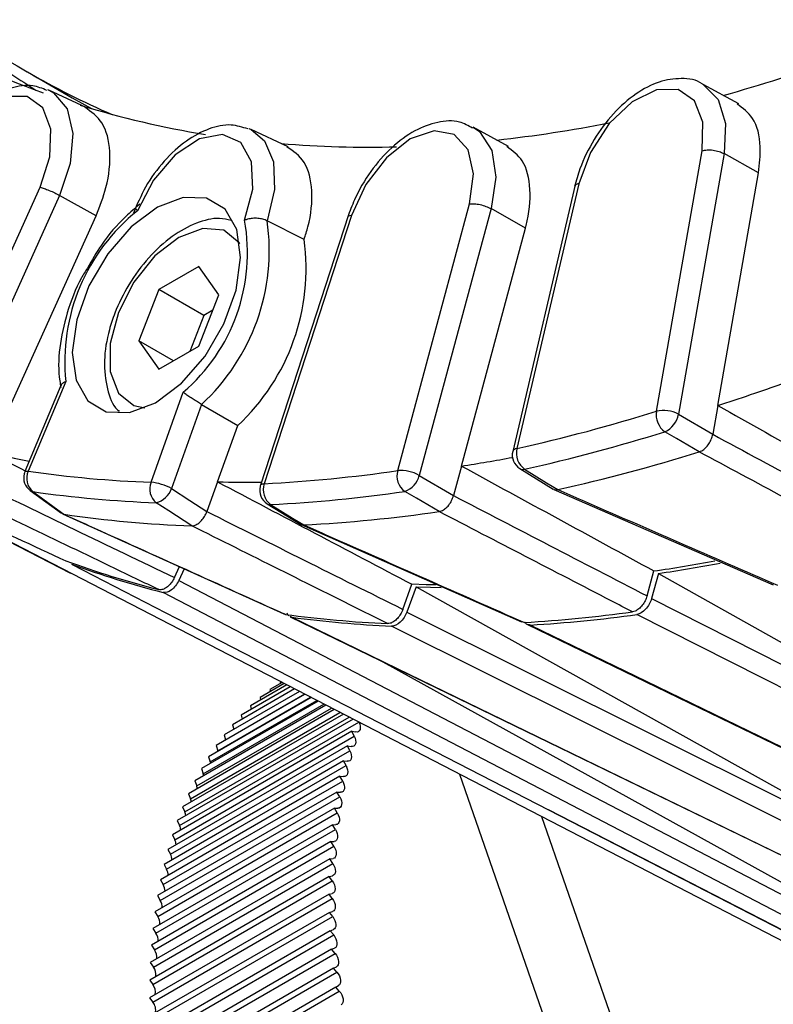
# Model space of a CAD drawing. Units: millimetres. Extents: x 0 to 279, y 0 to 216.
# Drawn here: x 168 to 172, y 71 to 77 of the extents above; entities that cross this region are included whole.
import ezdxf

# ---------------------------------------------------------------- set-up
doc = ezdxf.new("R2010")
doc.units = ezdxf.units.MM

msp = doc.modelspace()

# ---------------------------------------------------------------- linework, layer by layer
at = {"color": 7, "linetype": 'Continuous', "lineweight": 30}
for p, q in [((167.7412, 77.1175), (168.024, 76.9542)), ((167.7412, 77.1175), (168.024, 76.9542)), ((172.2252, 76.9155), (172.0021, 77.038)), ((167.8689, 77.0063), (167.8773, 77.0026)), ((168.112, 76.8927), (167.8773, 77.0026)), ((168.024, 76.9542), (168.1453, 76.8863)), ((169.1381, 76.7599), (169.1514, 76.7542)), ((169.3861, 76.6443), (169.1514, 76.7542)), ((170.7737, 76.6473), (170.5506, 76.7698)), ((171.7067, 74.9779), (171.9949, 76.6205)), ((172.1333, 76.6023), (171.8451, 74.9596)), ((172.3503, 76.4802), (172.1333, 76.6023)), ((172.0932, 75.015), (172.3503, 76.4802)), ((167.0723, 74.7321), (167.8213, 76.3902)), ((171.1934, 76.4049), (170.8005, 74.7247)), ((171.2177, 76.4127), (170.8272, 74.7427)), ((167.9447, 76.3386), (167.1957, 74.6804)), ((168.1742, 76.2103), (167.9447, 76.3386)), ((170.0758, 74.6039), (170.5285, 76.2853)), ((170.6643, 76.2553), (170.2117, 74.5739)), ((170.8811, 76.1327), (170.6643, 76.2553)), ((167.5002, 74.7183), (168.1742, 76.2103)), ((169.765, 76.2154), (169.2103, 74.5112)), ((169.7851, 76.2121), (169.2346, 74.521)), ((169.4861, 76.0608), (169.2529, 76.1786)), ((170.4774, 74.6328), (170.8811, 76.1327)), ((168.8218, 75.8904), (168.5703, 75.7453)), ((168.9475, 75.7115), (168.8218, 75.8904)), ((168.5703, 75.7453), (168.4446, 75.4212)), ((168.8532, 75.582), (168.5703, 75.7453)), ((168.8218, 75.3874), (168.9475, 75.7115)), ((168.91, 75.6148), (168.8532, 75.582)), ((168.8532, 75.582), (168.7649, 75.3546)), ((168.4446, 75.4212), (168.5703, 75.2423)), ((168.6624, 75.2954), (168.4446, 75.4212)), ((168.5703, 75.2423), (168.8218, 75.3874)), ((167.9533, 75.1407), (167.7258, 74.5978)), ((167.984, 75.1646), (167.7473, 74.6)), ((168.5211, 74.5303), (168.7241, 75.098)), ((168.8392, 75.0214), (168.6495, 74.4909)), ((168.8392, 75.0214), (169.067, 74.8881)), ((172.0932, 75.015), (172.0613, 74.8329)), ((171.8451, 74.9596), (172.0613, 74.8329)), ((168.9401, 74.5332), (169.067, 74.8881)), ((172.0613, 74.8329), (172.0613, 74.8327)), ((171.9766, 74.7224), (171.9764, 74.7223)), ((170.4774, 74.6328), (170.4272, 74.4464)), ((170.8454, 74.6168), (171.0551, 74.4874)), ((170.2117, 74.5739), (170.4272, 74.4464)), ((168.9401, 74.5332), (168.8729, 74.3455)), ((167.7593, 74.4787), (167.9564, 74.335)), ((170.4272, 74.4464), (170.4272, 74.4462)), ((171.0593, 74.4855), (172.4433, 73.8842)), ((171.0846, 74.4839), (171.0844, 74.4838)), ((169.253, 74.395), (169.4623, 74.2663)), ((167.2766, 74.3379), (168.0127, 73.9574)), ((167.9624, 74.3315), (169.3588, 73.7007)), ((167.9628, 74.3324), (167.9717, 74.3284)), ((170.3363, 74.3456), (170.3361, 74.3455)), ((169.4662, 74.2646), (170.8571, 73.6497)), ((169.4832, 74.2616), (169.483, 74.2616)), ((168.6682, 73.9298), (168.6993, 73.9986)), ((168.729, 73.9852), (168.6953, 73.9113)), ((171.6474, 73.8139), (171.6898, 73.9712)), ((171.7189, 73.9559), (171.6754, 73.797)), ((171.7189, 73.9559), (174.8991, 72.1657)), ((170.1083, 73.7289), (170.165, 73.8872)), ((170.1919, 73.8719), (170.1336, 73.7121)), ((170.1919, 73.8719), (173.3818, 72.0915)), ((169.3684, 73.6973), (169.3591, 73.7014)), ((169.3972, 73.6828), (174.3455, 71.2793)), ((169.408, 73.6795), (169.3978, 73.684)), ((170.8747, 73.6461), (170.857, 73.6496)), ((170.8933, 73.6336), (175.816, 71.2453)), ((169.9818, 73.3988), (174.8124, 70.7245)), ((169.3769, 73.2525), (169.1475, 73.12)), ((169.3596, 73.2614), (169.2079, 73.1738)), ((169.3469, 73.268), (169.2707, 73.2239)), ((169.3387, 73.2722), (169.3358, 73.2704)), ((169.3358, 73.2704), (169.3372, 73.2623)), ((169.4911, 73.1934), (168.9308, 72.87)), ((169.4558, 73.2116), (168.9811, 72.9376)), ((169.425, 73.2276), (169.034, 73.0019)), ((169.3987, 73.2412), (169.0895, 73.0627)), ((169.2707, 73.2239), (169.2731, 73.2115)), ((169.6234, 73.1251), (168.796, 72.6475)), ((169.5749, 73.1501), (168.8382, 72.7248)), ((169.5308, 73.1729), (168.8832, 72.799)), ((169.2079, 73.1738), (169.2116, 73.157)), ((169.7331, 73.0684), (168.72, 72.4836)), ((169.6761, 73.0978), (168.7566, 72.567)), ((169.0895, 73.0627), (169.0961, 73.0377)), ((169.1475, 73.12), (169.1525, 73.0991)), ((169.7942, 73.0368), (168.6863, 72.3972)), ((169.034, 73.0019), (169.0423, 72.9729)), ((169.7868, 72.9611), (168.6554, 72.3079)), ((168.9811, 72.9376), (168.9909, 72.9059)), ((169.8019, 72.9299), (169.7868, 72.9611)), ((169.7868, 72.9611), (169.8104, 72.9559)), ((168.6706, 72.2768), (169.8019, 72.9299)), ((169.7589, 72.8691), (168.6275, 72.216)), ((168.6433, 72.185), (169.7746, 72.8381)), ((168.9308, 72.87), (168.9413, 72.8382)), ((168.9428, 72.8334), (168.9413, 72.8382)), ((169.7746, 72.8381), (169.7589, 72.8691)), ((169.7589, 72.8691), (169.7822, 72.8649)), ((169.734, 72.7744), (168.6026, 72.1213)), ((168.8832, 72.799), (168.8944, 72.7672)), ((168.8969, 72.7587), (168.8944, 72.7672)), ((169.7503, 72.7437), (169.734, 72.7744)), ((169.734, 72.7744), (169.757, 72.7712)), ((168.6189, 72.0906), (169.7503, 72.7437)), ((168.8382, 72.7248), (168.8501, 72.693)), ((168.8537, 72.6808), (168.8501, 72.693)), ((176.8994, 54.1457), (170.4683, 72.6884)), ((169.712, 72.6772), (168.5806, 72.0241)), ((168.5975, 71.9936), (169.7289, 72.6468)), ((168.796, 72.6475), (168.8086, 72.6157)), ((169.7289, 72.6468), (169.712, 72.6772)), ((169.712, 72.6772), (169.7347, 72.675)), ((169.693, 72.5775), (168.5616, 71.9244)), ((168.7566, 72.567), (168.7698, 72.5354)), ((169.7104, 72.5474), (169.693, 72.5775)), ((169.693, 72.5775), (169.7155, 72.5763)), ((168.5791, 71.8942), (169.7104, 72.5474)), ((169.6771, 72.4755), (168.5457, 71.8223)), ((168.5637, 71.7925), (169.695, 72.4456)), ((168.72, 72.4836), (168.7339, 72.452)), ((169.695, 72.4456), (169.6771, 72.4755)), ((169.6771, 72.4755), (169.6992, 72.4752)), ((171.0248, 72.4665), (177.335, 69.2184)), ((168.6863, 72.3972), (168.7008, 72.3658)), ((177.2529, 54.3498), (170.9853, 72.4212)), ((169.6641, 72.3711), (168.5328, 71.718)), ((168.5513, 71.6885), (169.6826, 72.3416)), ((169.6641, 72.3711), (169.6859, 72.3719)), ((169.6826, 72.3416), (169.6641, 72.3711)), ((169.6543, 72.2646), (168.5229, 71.6115)), ((168.6554, 72.3079), (168.6706, 72.2768)), ((169.6543, 72.2646), (169.6757, 72.2664)), ((169.6733, 72.2355), (169.6543, 72.2646)), ((168.5419, 71.5824), (169.6733, 72.2355)), ((168.6275, 72.216), (168.6433, 72.185)), ((169.6475, 72.156), (168.5161, 71.5029)), ((169.6475, 72.156), (169.6684, 72.1588)), ((169.6669, 72.1274), (169.6475, 72.156)), ((168.5356, 71.4742), (169.6669, 72.1274)), ((168.6026, 72.1213), (168.6189, 72.0906)), ((169.6437, 72.0455), (168.5123, 71.3923)), ((168.5323, 71.3641), (169.6636, 72.0173)), ((168.5806, 72.0241), (168.5975, 71.9936)), ((169.6437, 72.0455), (169.6643, 72.0492)), ((169.6636, 72.0173), (169.6437, 72.0455)), ((169.643, 71.9331), (168.5117, 71.2799)), ((168.532, 71.2522), (169.6634, 71.9053)), ((168.5616, 71.9244), (168.5791, 71.8942)), ((169.643, 71.9331), (169.6632, 71.9378)), ((169.6634, 71.9053), (169.643, 71.9331)), ((168.5457, 71.8223), (168.5637, 71.7925)), ((169.6454, 71.8189), (169.6651, 71.8247)), ((169.6454, 71.8189), (168.514, 71.1658)), ((168.5349, 71.1386), (169.6662, 71.7917)), ((169.6662, 71.7917), (169.6454, 71.8189)), ((169.6509, 71.7032), (168.5195, 71.05)), ((168.5328, 71.718), (168.5513, 71.6885)), ((169.6509, 71.7032), (169.6701, 71.7099)), ((169.6721, 71.6765), (169.6509, 71.7032)), ((168.5407, 71.0233), (169.6721, 71.6765)), ((168.5229, 71.6115), (168.5419, 71.5824)), ((169.6594, 71.5859), (168.528, 70.9328)), ((169.6594, 71.5859), (169.6781, 71.5936)), ((169.681, 71.5597), (169.6594, 71.5859)), ((168.5496, 70.9066), (169.681, 71.5597)), ((168.5161, 71.5029), (168.5356, 71.4742)), ((169.6709, 71.4672), (168.5396, 70.8141)), ((169.6709, 71.4672), (169.6891, 71.4759)), ((169.6929, 71.4416), (169.6709, 71.4672)), ((168.5123, 71.3923), (168.5323, 71.3641)), ((168.5615, 70.7885), (169.6929, 71.4416)), ((169.6856, 71.3473), (168.5542, 70.6941)), ((169.6856, 71.3473), (169.7032, 71.3569)), ((169.7078, 71.3223), (169.6856, 71.3473)), ((168.5117, 71.2799), (168.532, 71.2522)), ((168.5765, 70.6692), (169.7078, 71.3223))]:
    msp.add_line(p, q, dxfattribs=at)
at = {"color": 8, "linetype": 'Continuous', "lineweight": 30}
for p, q in [((168.9909, 72.9059), (169.49, 73.194)), ((168.8501, 72.693), (169.6102, 73.1319)), ((168.8944, 72.7672), (169.5658, 73.1548)), ((168.9413, 72.8382), (169.5257, 73.1755)), ((168.7698, 72.5354), (169.712, 73.0793)), ((168.8086, 72.6157), (169.659, 73.1067)), ((168.7008, 72.3658), (169.8305, 73.018)), ((168.7339, 72.452), (169.7692, 73.0497)), ((171.0254, 72.4658), (177.3393, 69.2157))]:
    msp.add_line(p, q, dxfattribs=at)
at = {"color": 8, "linetype": 'Continuous', "lineweight": 30, "flags": 128}
for points in [[(172.0015, 77.0383), (172.0019, 77.0382), (172.0961, 76.9429), (172.1416, 76.7918), (172.1333, 76.6023)], [(167.8773, 77.0026), (167.9065, 76.986), (167.9917, 76.8838), (168.0282, 76.7293), (168.0119, 76.5404), (167.9447, 76.3386)], [(169.1514, 76.7542), (169.2369, 76.6835), (169.2931, 76.5501), (169.2986, 76.3752), (169.2529, 76.1786)], [(170.5508, 76.7696), (170.5918, 76.7407), (170.6682, 76.6222), (170.6934, 76.454), (170.6643, 76.2553)], [(169.0799, 76.0359), (169.077, 76.0402), (168.9788, 76.1186), (168.8465, 76.1304), (168.6961, 76.0742), (168.5456, 75.9568), (168.4133, 75.7922), (168.3152, 75.6004)], [(168.3152, 75.6004), (168.2629, 75.4045), (168.2629, 75.2281), (168.3152, 75.0925), (168.4133, 75.0141), (168.4813, 74.9991)], [(167.7258, 74.5978), (167.7264, 74.5988), (167.7304, 74.6006), (167.7375, 74.601), (167.7473, 74.6)], [(169.2103, 74.5112), (169.211, 74.5128), (169.2156, 74.517), (169.2236, 74.5197), (169.2346, 74.521)], [(167.7591, 74.4784), (167.7639, 74.4754), (167.7757, 74.4713)], [(169.253, 74.395), (169.2625, 74.391), (169.2748, 74.3897)]]:
    msp.add_lwpolyline(points, dxfattribs=at)
at = {"color": 7, "linetype": 'Continuous', "lineweight": 30, "flags": 128}
for points in [[(171.9949, 76.6205), (171.9996, 76.7999), (171.9467, 76.9354), (171.8441, 77.0074), (171.7064, 77.0054), (171.5537, 76.9297), (171.408, 76.7914), (171.2903, 76.6103), (171.2177, 76.4127)], [(167.8213, 76.3902), (167.8824, 76.5822), (167.8884, 76.7574), (167.8385, 76.8905), (167.7399, 76.9622), (167.6067, 76.9622), (167.4584, 76.8905), (167.3163, 76.7574), (167.2009, 76.5822)], [(170.5285, 76.2853), (170.5531, 76.474), (170.5195, 76.6271), (170.4325, 76.7225), (170.3048, 76.7463), (170.1548, 76.6952), (170.0041, 76.5764), (169.8747, 76.4072), (169.7851, 76.2121)], [(169.111, 76.1818), (169.1624, 76.3785), (169.1539, 76.5506), (169.0869, 76.6714), (168.9717, 76.7221), (168.8262, 76.6949), (168.6731, 76.5939), (168.536, 76.4349), (168.4364, 76.2425)], [(168.0522, 75.5537), (168.0243, 75.3488), (168.0484, 75.1731), (168.1221, 75.044), (168.2381, 74.9739), (168.385, 74.9698), (168.5486, 75.0321), (168.7128, 75.1547), (168.8615, 75.3256), (168.9801, 75.5281), (169.0571, 75.7422), (169.0849, 75.9472), (169.0608, 76.1228), (168.9872, 76.252), (168.8712, 76.3221), (168.7242, 76.3261), (168.5607, 76.2638), (168.3965, 76.1412), (168.2478, 75.9704), (168.1292, 75.7679), (168.0522, 75.5537)], [(171.9764, 74.7223), (171.8332, 74.8063), (171.7602, 74.849)], [(170.8759, 74.6126), (171.0142, 74.5273), (171.0846, 74.4839)], [(168.6495, 74.4909), (168.7663, 74.4149), (168.8729, 74.3455)], [(167.7757, 74.4713), (167.9028, 74.3787), (167.9717, 74.3284)], [(170.3361, 74.3455), (170.1933, 74.43), (170.1205, 74.473)], [(168.7772, 74.2559), (168.6323, 74.3502), (168.5537, 74.4013)], [(169.2748, 74.3897), (169.4129, 74.3048), (169.4832, 74.2616)], [(176.3855, 69.6309), (176.2423, 69.7049), (175.6696, 70.0007), (173.3788, 71.1843), (167.2862, 74.3329)], [(168.0195, 74.0136), (168.0928, 73.9759), (168.6793, 73.6738), (171.0254, 72.4658)], [(168.6953, 73.9113), (173.1829, 71.5733), (174.8124, 70.7245)], [(170.3154, 73.8829), (170.2545, 73.8843), (170.165, 73.8872)], [(170.1919, 73.8719), (170.2826, 73.8689), (170.3498, 73.8673)], [(177.6479, 69.1204), (177.5055, 69.1945), (176.9358, 69.4912), (174.657, 70.678), (168.5964, 73.8355)], [(171.6754, 73.797), (174.0127, 72.6142), (174.8991, 72.1657)], [(170.1336, 73.7121), (172.4886, 72.5371), (173.3818, 72.0915)], [(176.3371, 71.2913), (176.1954, 71.363), (175.6289, 71.6496), (173.3626, 72.7964), (171.584, 73.6966)], [(169.408, 73.6795), (169.4816, 73.6438), (170.0714, 73.3572), (172.4308, 72.2111), (174.3566, 71.2758)], [(174.8268, 71.2338), (174.6841, 71.305), (174.1133, 71.5897), (171.8298, 72.729), (170.0376, 73.6232)], [(170.9123, 73.6301), (170.9855, 73.5946), (171.5723, 73.3098), (173.9196, 72.171), (175.8354, 71.2417)], [(169.8331, 73.0168), (169.8371, 73.006), (169.8398, 72.9932), (169.8401, 72.9814), (169.8381, 72.9712), (169.8338, 72.9632), (169.8275, 72.9578), (169.8195, 72.9553), (169.8104, 72.9559)], [(169.8019, 72.9299), (169.8071, 72.9169), (169.8101, 72.9041), (169.8108, 72.8922), (169.8091, 72.8817), (169.8051, 72.8733), (169.799, 72.8676), (169.7913, 72.8647), (169.7822, 72.8649)], [(169.7746, 72.8381), (169.7801, 72.8252), (169.7834, 72.8123), (169.7844, 72.8002), (169.783, 72.7895), (169.7793, 72.7809), (169.7735, 72.7747), (169.7659, 72.7714), (169.757, 72.7712)], [(169.7503, 72.7437), (169.756, 72.7309), (169.7596, 72.7179), (169.7609, 72.7057), (169.7598, 72.6948), (169.7564, 72.6858), (169.7509, 72.6793), (169.7435, 72.6756), (169.7347, 72.675)], [(169.7289, 72.6468), (169.7348, 72.634), (169.7387, 72.621), (169.7403, 72.6086), (169.7396, 72.5975), (169.7365, 72.5882), (169.7312, 72.5814), (169.7241, 72.5773), (169.7155, 72.5763)], [(168.8133, 72.5997), (168.8126, 72.6028), (168.8086, 72.6157)], [(168.7756, 72.5156), (168.7742, 72.5224), (168.7698, 72.5354)], [(169.7104, 72.5474), (169.7167, 72.5347), (169.7209, 72.5217), (169.7228, 72.5092), (169.7223, 72.4978), (169.7195, 72.4883), (169.7145, 72.4811), (169.7076, 72.4767), (169.6992, 72.4752)], [(168.7407, 72.4286), (168.7385, 72.4391), (168.7339, 72.452)], [(169.695, 72.4456), (169.7015, 72.433), (169.706, 72.42), (169.7082, 72.4074), (169.7081, 72.3959), (169.7056, 72.3861), (169.7008, 72.3786), (169.6942, 72.3737), (169.6859, 72.3719)], [(169.6826, 72.3416), (169.6893, 72.3291), (169.6941, 72.3161), (169.6966, 72.3034), (169.6968, 72.2917), (169.6946, 72.2817), (169.6902, 72.2738), (169.6837, 72.2686), (169.6757, 72.2664)], [(169.6733, 72.2355), (169.6802, 72.2231), (169.6852, 72.2102), (169.6881, 72.1974), (169.6886, 72.1855), (169.6867, 72.1752), (169.6825, 72.167), (169.6763, 72.1614), (169.6684, 72.1588)], [(169.6669, 72.1274), (169.6741, 72.1151), (169.6794, 72.1021), (169.6825, 72.0893), (169.6834, 72.0773), (169.6818, 72.0667), (169.6779, 72.0582), (169.672, 72.0523), (169.6643, 72.0492)], [(169.6636, 72.0173), (169.671, 72.0051), (169.6766, 71.9922), (169.68, 71.9793), (169.6812, 71.9671), (169.6799, 71.9564), (169.6763, 71.9476), (169.6706, 71.9413), (169.6632, 71.9378)], [(169.6634, 71.9053), (169.671, 71.8933), (169.6768, 71.8805), (169.6806, 71.8676), (169.682, 71.8553), (169.6811, 71.8442), (169.6778, 71.8352), (169.6724, 71.8285), (169.6651, 71.8247)], [(169.6662, 71.7917), (169.674, 71.7799), (169.6801, 71.7671), (169.6841, 71.7541), (169.6859, 71.7417), (169.6852, 71.7305), (169.6823, 71.7211), (169.6771, 71.7141), (169.6701, 71.7099)], [(169.6721, 71.6765), (169.6801, 71.6648), (169.6864, 71.6521), (169.6907, 71.6391), (169.6928, 71.6266), (169.6925, 71.6152), (169.6898, 71.6055), (169.6849, 71.5982), (169.6781, 71.5936)], [(169.681, 71.5597), (169.6892, 71.5483), (169.6957, 71.5357), (169.7003, 71.5227), (169.7027, 71.51), (169.7027, 71.4984), (169.7003, 71.4885), (169.6957, 71.4808), (169.6891, 71.4759)], [(169.6929, 71.4416), (169.7013, 71.4304), (169.7081, 71.4179), (169.7129, 71.4049), (169.7156, 71.3922), (169.7159, 71.3804), (169.7139, 71.3702), (169.7096, 71.3622), (169.7032, 71.3569)], [(169.7078, 71.3223), (169.7164, 71.3112), (169.7234, 71.2989), (169.7286, 71.2859), (169.7315, 71.2731), (169.7322, 71.2612), (169.7304, 71.2507), (169.7264, 71.2424), (169.7203, 71.2367)]]:
    msp.add_lwpolyline(points, dxfattribs=at)
at = {"color": 7, "linetype": 'Continuous', "lineweight": 30}
for centre, radius, start, end in [((170.3729, 81.6762), 5.2637, 233.46915, 246.5201), ((169.6506, 82.0309), 5.3599, 239.98689, 250.27486), ((170.6396, 81.4822), 5.3069, 233.69584, 237.5695), ((169.2845, 87.0636), 10.4875, 285.73113, 289.79521), ((169.7832, 82.4484), 5.7981, 252.86514, 260.87757), ((169.7844, 84.995), 8.3577, 276.29059, 281.20242), ((169.896, 83.4254), 6.7826, 265.30423, 271.45872), ((169.19, 75.2923), 1.2128, 128.41992, 186.04616), ((167.9695, 75.9783), 1.1595, 310.60064, 10.10691), ((167.9488, 75.9923), 1.3173, 312.52173, 8.12923), ((168.1476, 75.878), 1.351, 312.88428, 7.7743), ((168.3667, 86.7532), 12.3155, 287.61293, 289.64119), ((168.3585, 85.737), 11.2681, 282.65538, 287.28589), ((171.8351, 74.9557), 0.1303, 170.20873, 234.92791), ((171.7519, 74.7872), 0.196, 61.62424, 103.3576), ((171.6966, 74.9857), 0.1508, 294.94733, 350.03256), ((168.3938, 85.6669), 11.3296, 282.65539, 287.28577), ((170.9486, 74.714), 0.1247, 166.70153, 234.39398), ((169.0416, 81.2238), 6.6856, 256.67068, 258.89025), ((169.002, 84.2899), 9.7692, 278.68657, 280.59943), ((170.8979, 74.7019), 0.1, 166.83767, 238.33508), ((168.6055, 85.542), 11.3326, 282.63632, 287.30486), ((167.818, 74.5592), 0.1, 165.95943, 233.89949), ((167.818, 74.5592), 0.1, 157.26142, 165.95943), ((167.8455, 74.5542), 0.1083, 154.98818, 229.91869), ((168.797, 81.9299), 7.4047, 261.85014, 267.86437), ((168.7725, 83.5288), 9.0196, 272.93727, 278.30857), ((170.1913, 74.5702), 0.1202, 163.75077, 233.96001), ((170.0935, 74.3615), 0.243, 60.9117, 94.17601), ((170.0753, 74.6054), 0.14, 288.85401, 346.95584), ((168.6256, 74.4881), 0.1127, 158.01237, 230.35264), ((168.4903, 74.2017), 0.3301, 61.18096, 84.6521), ((168.5189, 74.5346), 0.1377, 284.6617, 341.5141), ((169.1634, 82.426), 7.8959, 268.37889, 270.385), ((169.3054, 74.4802), 0.1, 165.95943, 238.41321), ((169.3054, 74.4802), 0.1, 161.96929, 165.95943), ((169.3434, 74.4825), 0.1154, 160.47075, 233.51127), ((168.8312, 81.8413), 7.4452, 261.85027, 267.86419), ((168.81, 83.4468), 9.069, 272.93744, 278.30846), ((169.0416, 81.7051), 7.4538, 261.74726, 267.96734), ((169.0218, 83.3208), 9.071, 272.9152, 278.33077), ((170.181, 80.0969), 6.448, 250.08147, 255.52503), ((170.2091, 80.0814), 6.4508, 250.15759, 255.52192), ((170.3138, 83.5429), 9.6701, 278.18072, 280.49878), ((170.3429, 83.524), 9.6666, 278.18364, 280.52672), ((170.3532, 81.0339), 7.4024, 262.3548, 267.35982), ((170.3334, 82.6381), 9.0083, 273.44512, 277.8007), ((170.3609, 82.6279), 9.0147, 273.50643, 277.79768), ((170.3817, 81.0199), 7.4046, 262.44392, 267.33708), ((168.6247, 72.3293), 0.0843, 6.3247, 25.63886), ((168.5949, 72.2386), 0.0847, 4.9073, 26.76677), ((168.5681, 72.1452), 0.085, 3.48008, 27.88733), ((168.5475, 72.0502), 0.082, 1.51576, 29.52381), ((168.5267, 71.9517), 0.0822, 0.02619, 30.66115), ((168.5091, 71.8509), 0.0824, 358.51608, 31.78751), ((168.4945, 71.7477), 0.0824, 356.9756, 32.90987), ((168.4853, 71.643), 0.0801, 354.8288, 34.59589), ((168.477, 71.5357), 0.08, 353.16607, 35.74353), ((168.4718, 71.4263), 0.0798, 351.43476, 36.89294), ((168.4741, 71.3162), 0.0754, 348.2057, 39.45091), ((168.4752, 71.2033), 0.075, 346.17808, 40.68996)]:
    msp.add_arc(centre, radius, start, end, dxfattribs=at)
at = {"color": 8, "linetype": 'Continuous', "lineweight": 30}
for centre, radius, start, end in [((170.8279, 74.7128), 0.0299, 91.51903, 156.67197), ((170.8657, 74.6519), 0.0406, 239.87712, 284.51864)]:
    msp.add_arc(centre, radius, start, end, dxfattribs=at)
at = {"color": 7, "linetype": 'Continuous', "lineweight": 30}
for centre, major_axis, ratio, start_param, end_param in [((-118.431, 279.7147), (391.3107, -252.0757), 0.049019, 5.580107, 5.584694), ((-121.9193, 268.6346), (396.0517, -237.0049), 0.058631, 5.56624, 5.56708), ((-119.2469, 276.054), (392.4078, -247.1183), 0.053265, 5.575888, 5.580474), ((-121.8275, 273.3131), (395.0007, -242.8599), 0.056422, 5.57373, 5.578317)]:
    msp.add_ellipse(centre, major_axis=major_axis, ratio=ratio, start_param=start_param, end_param=end_param, dxfattribs=at)
for points, knots in [([(167.8645, 77.0009), (167.8353, 77.0128), (167.765, 77.0415), (167.6349, 77.0205), (167.4909, 76.9538), (167.3495, 76.8345), (167.2458, 76.7028), (167.198, 76.6151), (167.1826, 76.5868)], [0, 0, 0, 0, 0.127661, 0.307315, 0.497546, 0.699435, 0.903149, 1, 1, 1, 1]), ([(172.0006, 77.0372), (171.9987, 77.0387), (171.9625, 77.0696), (171.8624, 77.0809), (171.7214, 77.0611), (171.5739, 76.9844), (171.4316, 76.8593), (171.3088, 76.6943), (171.2288, 76.5323), (171.2013, 76.4319), (171.191, 76.3946)], [0, 0, 0, 0, 0.007441, 0.148674, 0.288038, 0.436511, 0.592868, 0.74997, 0.907037, 1, 1, 1, 1]), ([(172.3503, 76.4802), (172.3564, 76.5363), (172.3708, 76.6683), (172.3284, 76.8335), (172.2506, 76.8887), (172.2146, 76.9143)], [0, 0, 0, 0, 0.283878, 0.668551, 1, 1, 1, 1]), ([(168.1742, 76.2103), (168.1975, 76.2698), (168.2524, 76.4097), (168.2715, 76.6218), (168.2263, 76.8087), (168.1437, 76.8662), (168.1033, 76.8943)], [0, 0, 0, 0, 0.199802, 0.470545, 0.741288, 1, 1, 1, 1]), ([(170.5477, 76.7628), (170.5208, 76.7777), (170.4547, 76.8146), (170.3252, 76.8061), (170.1802, 76.7524), (170.0343, 76.6454), (169.9023, 76.4942), (169.8105, 76.3386), (169.7741, 76.2389), (169.7607, 76.2023)], [0, 0, 0, 0, 0.1016258, 0.2497385, 0.4033634, 0.5676607, 0.7351869, 0.9024518, 1, 1, 1, 1]), ([(169.1323, 76.7575), (169.0971, 76.7687), (169.0194, 76.7935), (168.8838, 76.7637), (168.7396, 76.6875), (168.6007, 76.5598), (168.4833, 76.3998), (168.4333, 76.2822), (168.4095, 76.2263)], [0, 0, 0, 0, 0.133994, 0.296088, 0.469374, 0.651725, 0.834709, 1, 1, 1, 1]), ([(169.4861, 76.0608), (169.4946, 76.0877), (169.5281, 76.1944), (169.5452, 76.3744), (169.4999, 76.5607), (169.4176, 76.618), (169.3774, 76.646)], [0, 0, 0, 0, 0.102272, 0.406012, 0.709754, 1, 1, 1, 1]), ([(170.8811, 76.1327), (170.8826, 76.1382), (170.905, 76.2233), (170.9208, 76.383), (170.8774, 76.5653), (170.7993, 76.6205), (170.7631, 76.6461)], [0, 0, 0, 0, 0.023737, 0.36489, 0.706045, 1, 1, 1, 1]), ([(171.9949, 76.6205), (172.0049, 76.6227), (172.0248, 76.6272), (172.0635, 76.6251), (172.1024, 76.617), (172.123, 76.6072), (172.1333, 76.6023)], [0, 0, 0, 0, 0.249999, 0.5, 0.750013, 1, 1, 1, 1]), ([(167.8213, 76.3902), (167.8295, 76.3879), (167.8459, 76.3834), (167.8794, 76.3703), (167.9145, 76.3547), (167.9346, 76.3439), (167.9447, 76.3386)], [0, 0, 0, 0, 0.250003, 0.500005, 0.749997, 1, 1, 1, 1]), ([(171.2177, 76.4127), (171.2096, 76.4103), (171.1956, 76.4061), (171.1934, 76.3978), (171.1924, 76.3942)], [0, 0, 0, 0, 0.575978, 1, 1, 1, 1]), ([(168.4499, 76.2841), (168.4201, 76.2585), (168.3341, 76.1845), (168.2163, 76.0497), (168.1478, 75.9296), (168.1195, 75.8799)], [0, 0, 0, 0, 0.236765, 0.683974, 1, 1, 1, 1]), ([(168.4364, 76.2425), (168.4362, 76.2426), (168.4329, 76.246), (168.4261, 76.2532), (168.4244, 76.2573), (168.4234, 76.2597)], [0, 0, 0, 0, 0.018254, 0.424306, 1, 1, 1, 1]), ([(170.5285, 76.2853), (170.5381, 76.286), (170.5574, 76.2874), (170.5951, 76.2815), (170.6335, 76.2706), (170.654, 76.2604), (170.6643, 76.2553)], [0, 0, 0, 0, 0.250001, 0.499999, 0.750014, 1, 1, 1, 1]), ([(169.0263, 76.1803), (169.0018, 76.1861), (168.9317, 76.2027), (168.8025, 76.168), (168.6504, 76.0862), (168.503, 75.9515), (168.3783, 75.7826), (168.2997, 75.6231), (168.2461, 75.4607), (168.2182, 75.2928), (168.2394, 75.1236), (168.2775, 75.014), (168.3168, 74.9802), (168.3209, 74.9768)], [0, 0, 0, 0, 0.054544, 0.156192, 0.264547, 0.377359, 0.490299, 0.596848, 0.656499, 0.770415, 0.886521, 0.988315, 1, 1, 1, 1]), ([(169.2529, 76.1786), (169.2441, 76.1823), (169.2264, 76.1898), (169.1937, 76.1948), (169.1602, 76.1948), (169.1322, 76.1898), (169.1168, 76.1844), (169.1112, 76.1819), (169.111, 76.1818)], [0, 0, 0, 0, 0.20505, 0.409875, 0.621165, 0.847082, 0.993428, 1, 1, 1, 1]), ([(169.7851, 76.2121), (169.7774, 76.2113), (169.7647, 76.21), (169.763, 76.2041), (169.7623, 76.2017)], [0, 0, 0, 0, 0.6011653, 1, 1, 1, 1]), ([(168.1195, 75.8799), (168.1069, 75.8599), (168.0513, 75.7715), (167.9871, 75.5969), (167.9379, 75.3749), (167.9352, 75.2181), (167.9501, 75.1413), (167.9528, 75.1278)], [0, 0, 0, 0, 0.082776, 0.366048, 0.650724, 0.938222, 1, 1, 1, 1]), ([(167.984, 75.1646), (167.9837, 75.1645), (167.9783, 75.1625), (167.9665, 75.1564), (167.9556, 75.1482), (167.9544, 75.1416), (167.9542, 75.1403)], [0, 0, 0, 0, 0.015809, 0.346442, 0.876237, 1, 1, 1, 1]), ([(168.8392, 75.0214), (168.8308, 75.0264), (168.814, 75.0364), (168.7858, 75.0542), (168.7587, 75.0723), (168.738, 75.087), (168.7277, 75.095), (168.7242, 75.0979), (168.7241, 75.098)], [0, 0, 0, 0, 0.205819, 0.411379, 0.623924, 0.851313, 0.993218, 1, 1, 1, 1]), ([(171.9766, 74.7224), (171.9819, 74.7243), (171.9953, 74.7293), (172.0168, 74.7459), (172.0379, 74.7714), (172.0542, 74.8018), (172.0589, 74.8224), (172.0613, 74.8327)], [0, 0, 0, 0, 0.142527, 0.356713, 0.570994, 0.785501, 1, 1, 1, 1]), ([(172.0613, 74.8327), (172.2606, 74.7252), (172.6625, 74.5085), (173.0644, 74.292), (173.267, 74.183)], [0, 0, 0, 0, 0.4961244, 1, 1, 1, 1]), ([(166.5852, 74.6832), (166.6368, 74.6592), (166.8945, 74.5397), (167.3609, 74.3235), (167.7757, 74.1313), (167.9842, 74.0347)], [0, 0, 0, 0, 0.110564, 0.552821, 1, 1, 1, 1]), ([(173.1818, 74.0725), (173.1374, 74.0964), (172.9153, 74.2161), (172.5135, 74.4327), (172.1562, 74.6255), (171.9766, 74.7224)], [0, 0, 0, 0, 0.110564, 0.552822, 1, 1, 1, 1]), ([(167.4164, 74.5327), (167.6234, 74.4329), (168.0406, 74.2319), (168.458, 74.031), (168.6682, 73.9298)], [0, 0, 0, 0, 0.496125, 1, 1, 1, 1]), ([(171.0558, 74.4886), (171.0584, 74.4867), (171.066, 74.4808), (171.0771, 74.4826), (171.0844, 74.4838)], [0, 0, 0, 0, 0.328947, 1, 1, 1, 1]), ([(168.5692, 73.8536), (168.5231, 73.8758), (168.2925, 73.9868), (167.8753, 74.1877), (167.5043, 74.3665), (167.3178, 74.4564)], [0, 0, 0, 0, 0.110564, 0.552821, 1, 1, 1, 1]), ([(170.3363, 74.3456), (170.3415, 74.3467), (170.3544, 74.3494), (170.3763, 74.3629), (170.3987, 74.3859), (170.4173, 74.415), (170.4239, 74.4358), (170.4272, 74.4462)], [0, 0, 0, 0, 0.142525, 0.35671, 0.570993, 0.785504, 1, 1, 1, 1]), ([(170.4272, 74.4462), (170.629, 74.3416), (171.0357, 74.1307), (171.4425, 73.92), (171.6474, 73.8139)], [0, 0, 0, 0, 0.496124, 1, 1, 1, 1]), ([(171.0844, 74.4838), (171.1355, 74.4616), (171.3907, 74.3507), (171.8523, 74.15), (172.263, 73.9716), (172.4694, 73.882)], [0, 0, 0, 0, 0.110563, 0.55282, 1, 1, 1, 1]), ([(167.9717, 74.3284), (168.0232, 74.3051), (168.2805, 74.1888), (168.7461, 73.9783), (169.1602, 73.7913), (169.3684, 73.6973)], [0, 0, 0, 0, 0.110562, 0.552811, 1, 1, 1, 1]), ([(168.7772, 74.2559), (168.7822, 74.2562), (168.7944, 74.257), (168.8161, 74.2675), (168.8393, 74.2877), (168.8598, 74.3148), (168.8686, 74.3352), (168.8729, 74.3455)], [0, 0, 0, 0, 0.146234, 0.359207, 0.572425, 0.786232, 1, 1, 1, 1]), ([(168.8729, 74.3455), (169.0772, 74.2435), (169.489, 74.0378), (169.9008, 73.8324), (170.1083, 73.7289)], [0, 0, 0, 0, 0.496098, 1, 1, 1, 1]), ([(171.5561, 73.7132), (171.5111, 73.7365), (171.2863, 73.8529), (170.8797, 74.0637), (170.5181, 74.2513), (170.3363, 74.3456)], [0, 0, 0, 0, 0.110564, 0.552822, 1, 1, 1, 1]), ([(170.0122, 73.6393), (169.9667, 73.662), (169.7391, 73.7756), (169.3274, 73.9811), (168.9613, 74.164), (168.7772, 74.2559)], [0, 0, 0, 0, 0.110562, 0.552811, 1, 1, 1, 1]), ([(169.4626, 74.2668), (169.463, 74.2663), (169.468, 74.2611), (169.4759, 74.2613), (169.483, 74.2616)], [0, 0, 0, 0, 0.090144, 1, 1, 1, 1]), ([(169.483, 74.2616), (169.5343, 74.2389), (169.7908, 74.1254), (170.2546, 73.9202), (170.6673, 73.7378), (170.8747, 73.6461)], [0, 0, 0, 0, 0.110563, 0.55282, 1, 1, 1, 1]), ([(168.6682, 73.9298), (168.663, 73.9198), (168.6526, 73.8998), (168.6304, 73.8752), (168.6066, 73.8583), (168.5853, 73.8513), (168.5739, 73.8529), (168.5692, 73.8536)], [0, 0, 0, 0, 0.213317, 0.426666, 0.639434, 0.851944, 1, 1, 1, 1]), ([(168.6953, 73.9113), (168.6844, 73.8874), (168.6675, 73.8656), (168.631, 73.8376), (168.6116, 73.8316), (168.5964, 73.8355)], [0, 0, 0, 0, 0.5, 0.5, 1, 1, 1, 1]), ([(171.6474, 73.8139), (171.644, 73.8036), (171.637, 73.783), (171.6183, 73.7541), (171.596, 73.7311), (171.5742, 73.7173), (171.5614, 73.7144), (171.5561, 73.7132)], [0, 0, 0, 0, 0.213321, 0.426674, 0.639436, 0.851949, 1, 1, 1, 1]), ([(171.6754, 73.797), (171.6688, 73.7729), (171.6551, 73.7483), (171.6214, 73.7113), (171.6015, 73.699), (171.584, 73.6966)], [0, 0, 0, 0, 0.5, 0.5, 1, 1, 1, 1]), ([(169.3902, 73.6873), (169.385, 73.6918), (169.3799, 73.6964), (169.3785, 73.7047), (169.3785, 73.7048)], [0, 0, 0, 0, 0.984577, 1, 1, 1, 1]), ([(170.1083, 73.7289), (170.104, 73.7186), (170.0953, 73.6982), (170.0747, 73.6711), (170.0515, 73.6509), (170.0296, 73.6403), (170.0173, 73.6396), (170.0122, 73.6393)], [0, 0, 0, 0, 0.212844, 0.425718, 0.638009, 0.850043, 1, 1, 1, 1]), ([(170.1336, 73.7121), (170.1248, 73.6879), (170.1094, 73.6645), (170.074, 73.6317), (170.0541, 73.6225), (170.0376, 73.6232)], [0, 0, 0, 0, 0.5, 0.5, 1, 1, 1, 1]), ([(170.9123, 73.6301), (170.9055, 73.6308), (170.892, 73.6323), (170.8807, 73.6403), (170.8783, 73.6477), (170.8783, 73.6477)], [0, 0, 0, 0, 0.498418, 0.996837, 1, 1, 1, 1])]:
    msp.add_open_spline(points, degree=3, knots=knots, dxfattribs=at)

doc.saveas('drawing.dxf')
